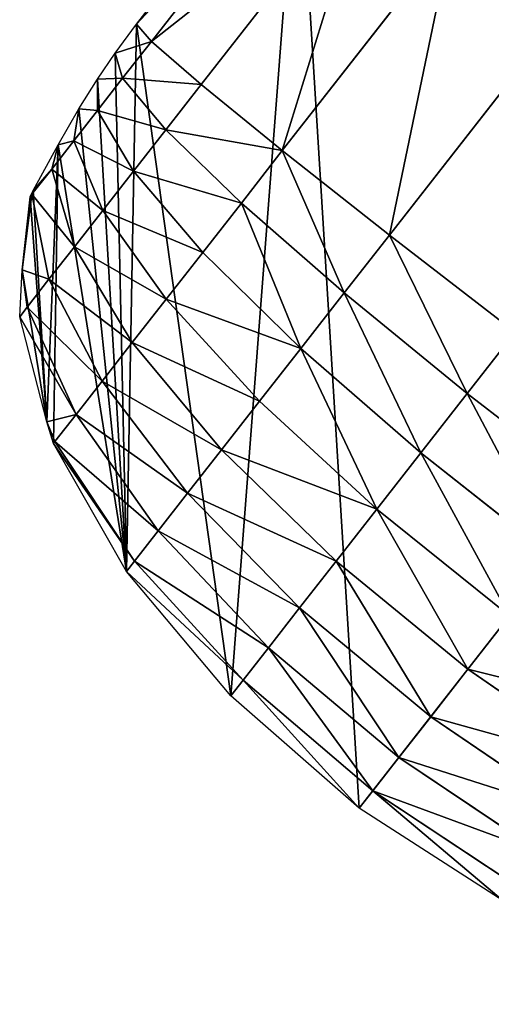
# Model space of a CAD drawing. Extents: x 0 to 115, y 7 to 114.
# Drawn here: x 13 to 20, y 11 to 25 of the extents above; entities that cross this region are included whole.
import ezdxf

# ---------------------------------------------------------------- set-up
doc = ezdxf.new("R2010")
doc.units = 0
doc.header["$MEASUREMENT"] = 0
doc.layers.get('0').update_dxf_attribs({"color": 13, "linetype": 'CONTINUOUS'})
doc.layers.add('HLADINA00', color=13, linetype='CONTINUOUS')

# ---------------------------------------------------------------- blocks, each defined once
blk = doc.blocks.new('GROUP_1')
at = {"layer": 'HLADINA00', "color": 22}
for p, q in [((15.283, 19.771, 0.3), (17.893, 23.108, 0.3)), ((18.182, 22.89, 2.888), (15.524, 19.491, 2.888)), ((16.326, 18.794, 5.3), (19.03, 22.252, 5.3)), ((20.379, 21.236, 7.371), (17.636, 17.729, 7.371)), ((22.137, 19.912, 8.96), (19.365, 16.367, 8.96)), ((14.938, 19.302, 0.3), (15.283, 19.771, 0.3)), ((15.524, 19.491, 2.888), (15.283, 19.771, 0.3)), ((15.524, 19.491, 2.888), (15.059, 18.897, 2.732)), ((16.326, 18.794, 5.3), (15.524, 19.491, 2.888)), ((14.652, 18.882, 0.3), (14.938, 19.302, 0.3)), ((15.059, 18.897, 2.732), (14.938, 19.302, 0.3)), ((14.351, 18.402, 0.3), (14.652, 18.882, 0.3)), ((14.654, 18.378, 2.405), (14.652, 18.882, 0.3)), ((15.059, 18.897, 2.732), (14.654, 18.378, 2.405)), ((15.757, 18.066, 5.108), (15.059, 18.897, 2.732)), ((15.757, 18.066, 5.108), (16.326, 18.794, 5.3)), ((17.636, 17.729, 7.371), (16.326, 18.794, 5.3)), ((14.016, 17.825, 0.3), (14.351, 18.402, 0.3)), ((14.269, 17.886, 1.901), (14.351, 18.402, 0.3)), ((14.654, 18.378, 2.405), (14.269, 17.886, 1.901)), ((15.234, 17.397, 4.687), (14.654, 18.378, 2.405)), ((15.234, 17.397, 4.687), (15.757, 18.066, 5.108)), ((16.976, 16.884, 7.148), (15.757, 18.066, 5.108)), ((13.616, 17.086, 0.3), (14.016, 17.825, 0.3)), ((14.269, 17.886, 1.901), (13.914, 17.432, 1.231)), ((13.914, 17.432, 1.231), (14.016, 17.825, 0.3)), ((14.738, 16.762, 4.038), (14.269, 17.886, 1.901)), ((17.636, 17.729, 7.371), (16.976, 16.884, 7.148)), ((19.365, 16.367, 8.96), (17.636, 17.729, 7.371)), ((13.914, 17.432, 1.231), (13.596, 17.026, 0.409)), ((14.28, 16.177, 3.173), (13.914, 17.432, 1.231)), ((14.738, 16.762, 4.038), (15.234, 17.397, 4.687)), ((16.352, 16.087, 6.647), (15.234, 17.397, 4.687)), ((13.565, 16.986, 0.3), (13.616, 17.086, 0.3)), ((13.596, 17.026, 0.409), (13.565, 16.986, 0.3)), ((13.596, 17.026, 0.409), (13.616, 17.086, 0.3)), ((13.87, 15.653, 2.113), (13.596, 17.026, 0.409)), ((13.439, 15.804, 0.3), (13.565, 16.986, 0.3)), ((16.976, 16.884, 7.148), (16.352, 16.087, 6.647)), ((18.635, 15.433, 8.714), (16.976, 16.884, 7.148)), ((14.28, 16.177, 3.173), (14.738, 16.762, 4.038)), ((15.761, 15.33, 5.872), (14.738, 16.762, 4.038)), ((19.365, 16.367, 8.96), (18.635, 15.433, 8.714)), ((21.393, 14.801, 9.959), (19.365, 16.367, 8.96)), ((13.87, 15.653, 2.113), (14.28, 16.177, 3.173)), ((15.215, 14.632, 4.841), (14.28, 16.177, 3.173)), ((16.352, 16.087, 6.647), (15.761, 15.33, 5.872)), ((17.934, 14.537, 8.151), (16.352, 16.087, 6.647)), ((13.397, 15.048, 0.3), (13.439, 15.804, 0.3)), ((13.518, 15.203, 0.882), (13.439, 15.804, 0.3)), ((13.518, 15.203, 0.882), (13.87, 15.653, 2.113)), ((14.726, 14.007, 3.577), (13.87, 15.653, 2.113)), ((18.635, 15.433, 8.714), (17.934, 14.537, 8.151)), ((20.62, 13.812, 9.698), (18.635, 15.433, 8.714)), ((15.761, 15.33, 5.872), (15.215, 14.632, 4.841)), ((17.269, 13.686, 7.28), (15.761, 15.33, 5.872)), ((13.397, 15.048, 0.3), (13.518, 15.203, 0.882)), ((14.307, 13.471, 2.109), (13.518, 15.203, 0.882)), ((13.837, 13.352, 0.3), (13.397, 15.048, 0.3)), ((21.393, 14.801, 9.959), (20.62, 13.812, 9.698)), ((15.215, 14.632, 4.841), (14.726, 14.007, 3.577)), ((16.655, 12.902, 6.121), (15.215, 14.632, 4.841)), ((17.934, 14.537, 8.151), (17.269, 13.686, 7.28)), ((19.87, 12.853, 9.096), (17.934, 14.537, 8.151)), ((14.726, 14.007, 3.577), (14.307, 13.471, 2.109)), ((16.106, 12.2, 4.7), (14.726, 14.007, 3.577)), ((17.269, 13.686, 7.28), (16.655, 12.902, 6.121)), ((19.159, 11.944, 8.164), (17.269, 13.686, 7.28)), ((20.62, 13.812, 9.698), (19.87, 12.853, 9.096)), ((22.796, 12.13, 10.034), (20.62, 13.812, 9.698)), ((13.941, 13.003, 0.3), (13.837, 13.352, 0.3)), ((13.966, 13.034, 0.469), (13.837, 13.352, 0.3)), ((14.307, 13.471, 2.109), (13.966, 13.034, 0.469)), ((15.635, 11.597, 3.05), (14.307, 13.471, 2.109)), ((13.966, 13.034, 0.469), (13.941, 13.003, 0.3)), ((15.251, 11.106, 1.207), (13.966, 13.034, 0.469)), ((15.121, 10.939, 0.3), (13.941, 13.003, 0.3)), ((16.655, 12.902, 6.121), (16.106, 12.2, 4.7)), ((18.503, 11.105, 6.925), (16.655, 12.902, 6.121)), ((19.87, 12.853, 9.096), (19.159, 11.944, 8.164)), ((22.029, 11.15, 9.418), (19.87, 12.853, 9.096)), ((16.106, 12.2, 4.7), (15.635, 11.597, 3.05)), ((17.916, 10.354, 5.406), (16.106, 12.2, 4.7)), ((19.159, 11.944, 8.164), (18.503, 11.105, 6.925)), ((21.303, 10.221, 8.466), (19.159, 11.944, 8.164)), ((15.635, 11.597, 3.05), (15.251, 11.106, 1.207)), ((17.412, 9.709, 3.642), (15.635, 11.597, 3.05)), ((15.251, 11.106, 1.207), (15.121, 10.939, 0.3)), ((17.002, 9.185, 1.671), (15.251, 11.106, 1.207)), ((18.503, 11.105, 6.925), (17.916, 10.354, 5.406)), ((20.632, 9.363, 7.2), (18.503, 11.105, 6.925)), ((16.804, 8.932, 0.3), (15.121, 10.939, 0.3)), ((17.916, 10.354, 5.406), (17.412, 9.709, 3.642)), ((20.032, 8.596, 5.647), (17.916, 10.354, 5.406)), ((17.412, 9.709, 3.642), (17.002, 9.185, 1.671)), ((19.517, 7.937, 3.843), (17.412, 9.709, 3.642)), ((22.897, 7.796, 6.925), (20.632, 9.363, 7.2)), ((17.002, 9.185, 1.671), (16.804, 8.932, 0.3)), ((19.097, 7.401, 1.829), (17.002, 9.185, 1.671)), ((18.877, 7.119, 0.3), (16.804, 8.932, 0.3)), ((22.31, 7.045, 5.406), (20.032, 8.596, 5.647)), ((21.806, 6.4, 3.642), (19.517, 7.937, 3.843)), ((21.396, 5.876, 1.671), (19.097, 7.401, 1.829)), ((21.199, 5.624, 0.3), (18.877, 7.119, 0.3))]:
    blk.add_line(p, q, dxfattribs=at)
blk.add_polyline3d([(18.877, 7.119, 0.3), (19.097, 7.401, 1.829), (19.517, 7.937, 3.843), (20.032, 8.596, 5.647), (20.632, 9.363, 7.2), (21.303, 10.221, 8.466), (22.029, 11.15, 9.418), (22.796, 12.13, 10.034), (23.584, 13.138, 10.3)], dxfattribs=at)
mesh = blk.add_polyface(dxfattribs=at)
corners = [(13.439, 15.804, 0.3), (13.837, 13.352, 0.3), (13.397, 15.048, 0.3), (13.565, 16.986, 0.3), (13.616, 17.086, 0.3), (14.016, 17.825, 0.3), (13.941, 13.003, 0.3), (15.121, 10.939, 0.3), (14.351, 18.402, 0.3), (14.652, 18.882, 0.3), (14.938, 19.302, 0.3), (15.283, 19.771, 0.3), (16.804, 8.932, 0.3), (17.893, 23.108, 0.3), (18.877, 7.119, 0.3), (26.381, 16.716, 0.3), (21.199, 5.624, 0.3), (23.61, 4.547, 0.3), (25.946, 3.963, 0.3), (26.317, 3.954, 0.3), (28.1, 3.977, 0.3), (34.87, 10.324, 0.3), (28.833, 4.212, 0.3), (29.964, 4.638, 0.3), (30.049, 4.711, 0.3), (30.673, 5.282, 0.3), (31.155, 5.749, 0.3), (31.549, 6.159, 0.3), (31.889, 6.538, 0.3), (32.261, 6.987, 0.3)]
mesh.append_faces([[corners[k] for k in face] for face in [(0, 1, 2), (28, 21, 29)]], dxfattribs={"vtx0": -1, "color": 22})
mesh.append_faces([[corners[k] for k in face] for face in [(1, 5, 6), (6, 5, 7), (7, 11, 12), (12, 13, 14), (14, 15, 16), (16, 15, 17), (17, 15, 18), (18, 15, 19), (19, 15, 20), (20, 21, 22), (22, 21, 23), (23, 21, 24), (24, 21, 25), (25, 21, 26), (26, 21, 27), (27, 21, 28)]], dxfattribs={"vtx0": -1, "vtx1": -1, "color": 22})
mesh.append_faces([[corners[k] for k in face] for face in [(1, 0, 3), (1, 3, 4), (1, 4, 5), (7, 5, 8), (7, 8, 9), (7, 9, 10), (7, 10, 11), (12, 11, 13), (14, 13, 15), (20, 15, 21)]], dxfattribs={"vtx0": -1, "vtx2": -1, "color": 22})
mesh = blk.add_polyface(dxfattribs=at)
corners = [(15.283, 19.771, 0.3), (18.182, 22.89, 2.888), (15.524, 19.491, 2.888), (17.893, 23.108, 0.3)]
mesh.append_faces([[corners[k] for k in face] for face in [(0, 1, 2), (1, 0, 3)]], dxfattribs={"vtx0": -1, "color": 22})
mesh = blk.add_polyface(dxfattribs=at)
corners = [(34.581, 10.542, 2.888), (26.381, 16.716, 0.3), (34.87, 10.324, 0.3), (18.182, 22.89, 2.888), (19.03, 22.252, 5.3), (33.733, 11.18, 5.3), (20.379, 21.236, 7.371), (32.384, 12.196, 7.371), (22.137, 19.912, 8.96), (30.626, 13.52, 8.96), (24.184, 18.37, 9.959), (28.579, 15.062, 9.959), (26.381, 16.716, 10.3), (17.893, 23.108, 0.3)]
mesh.append_faces([[corners[k] for k in face] for face in [(0, 1, 2), (10, 11, 12)]], dxfattribs={"vtx0": -1, "color": 22})
mesh.append_faces([[corners[k] for k in face] for face in [(3, 0, 4), (4, 5, 6), (6, 7, 8), (8, 9, 10)]], dxfattribs={"vtx0": -1, "vtx1": -1, "color": 22})
mesh.append_faces([[corners[k] for k in face] for face in [(1, 0, 3)]], dxfattribs={"vtx0": -1, "vtx1": -1, "vtx2": -1, "color": 22})
mesh.append_faces([[corners[k] for k in face] for face in [(4, 0, 5), (6, 5, 7), (8, 7, 9), (10, 9, 11)]], dxfattribs={"vtx0": -1, "vtx2": -1, "color": 22})
mesh.append_faces([[corners[k] for k in face] for face in [(3, 13, 1)]], dxfattribs={"vtx2": -1, "color": 22})
mesh = blk.add_polyface(dxfattribs=at)
corners = [(15.524, 19.491, 2.888), (19.03, 22.252, 5.3), (16.326, 18.794, 5.3), (18.182, 22.89, 2.888)]
mesh.append_faces([[corners[k] for k in face] for face in [(0, 1, 2), (1, 0, 3)]], dxfattribs={"vtx0": -1, "color": 22})
mesh = blk.add_polyface(dxfattribs=at)
corners = [(19.03, 22.252, 5.3), (17.636, 17.729, 7.371), (16.326, 18.794, 5.3), (20.379, 21.236, 7.371)]
mesh.append_faces([[corners[k] for k in face] for face in [(0, 1, 2), (1, 0, 3)]], dxfattribs={"vtx0": -1, "color": 22})
mesh = blk.add_polyface(dxfattribs=at)
corners = [(20.379, 21.236, 7.371), (19.365, 16.367, 8.96), (17.636, 17.729, 7.371), (22.137, 19.912, 8.96)]
mesh.append_faces([[corners[k] for k in face] for face in [(0, 1, 2), (1, 0, 3)]], dxfattribs={"vtx0": -1, "color": 22})
mesh = blk.add_polyface(dxfattribs=at)
corners = [(22.137, 19.912, 8.96), (21.393, 14.801, 9.959), (19.365, 16.367, 8.96), (24.184, 18.37, 9.959)]
mesh.append_faces([[corners[k] for k in face] for face in [(0, 1, 2), (1, 0, 3)]], dxfattribs={"vtx0": -1, "color": 22})
mesh = blk.add_polyface(dxfattribs=at)
corners = [(14.938, 19.302, 0.3), (15.524, 19.491, 2.888), (15.059, 18.897, 2.732), (15.283, 19.771, 0.3)]
mesh.append_faces([[corners[k] for k in face] for face in [(0, 1, 2), (1, 0, 3)]], dxfattribs={"vtx0": -1, "color": 22})
mesh = blk.add_polyface(dxfattribs=at)
corners = [(15.059, 18.897, 2.732), (16.326, 18.794, 5.3), (15.757, 18.066, 5.108), (15.524, 19.491, 2.888)]
mesh.append_faces([[corners[k] for k in face] for face in [(0, 1, 2), (1, 0, 3)]], dxfattribs={"vtx0": -1, "color": 22})
mesh = blk.add_polyface(dxfattribs=at)
corners = [(14.652, 18.882, 0.3), (15.059, 18.897, 2.732), (14.654, 18.378, 2.405), (14.938, 19.302, 0.3)]
mesh.append_faces([[corners[k] for k in face] for face in [(0, 1, 2), (1, 0, 3)]], dxfattribs={"vtx0": -1, "color": 22})
mesh = blk.add_polyface(dxfattribs=at)
corners = [(14.351, 18.402, 0.3), (14.654, 18.378, 2.405), (14.269, 17.886, 1.901), (14.652, 18.882, 0.3)]
mesh.append_faces([[corners[k] for k in face] for face in [(0, 1, 2), (1, 0, 3)]], dxfattribs={"vtx0": -1, "color": 22})
mesh = blk.add_polyface(dxfattribs=at)
corners = [(14.654, 18.378, 2.405), (15.757, 18.066, 5.108), (15.234, 17.397, 4.687), (15.059, 18.897, 2.732)]
mesh.append_faces([[corners[k] for k in face] for face in [(0, 1, 2), (1, 0, 3)]], dxfattribs={"vtx0": -1, "color": 22})
mesh = blk.add_polyface(dxfattribs=at)
corners = [(15.757, 18.066, 5.108), (17.636, 17.729, 7.371), (16.976, 16.884, 7.148), (16.326, 18.794, 5.3)]
mesh.append_faces([[corners[k] for k in face] for face in [(0, 1, 2), (1, 0, 3)]], dxfattribs={"vtx0": -1, "color": 22})
mesh = blk.add_polyface(dxfattribs=at)
corners = [(14.016, 17.825, 0.3), (14.269, 17.886, 1.901), (13.914, 17.432, 1.231), (14.351, 18.402, 0.3)]
mesh.append_faces([[corners[k] for k in face] for face in [(0, 1, 2), (1, 0, 3)]], dxfattribs={"vtx0": -1, "color": 22})
mesh = blk.add_polyface(dxfattribs=at)
corners = [(14.269, 17.886, 1.901), (15.234, 17.397, 4.687), (14.738, 16.762, 4.038), (14.654, 18.378, 2.405)]
mesh.append_faces([[corners[k] for k in face] for face in [(0, 1, 2), (1, 0, 3)]], dxfattribs={"vtx0": -1, "color": 22})
mesh = blk.add_polyface(dxfattribs=at)
corners = [(15.234, 17.397, 4.687), (16.976, 16.884, 7.148), (16.352, 16.087, 6.647), (15.757, 18.066, 5.108)]
mesh.append_faces([[corners[k] for k in face] for face in [(0, 1, 2), (1, 0, 3)]], dxfattribs={"vtx0": -1, "color": 22})
mesh = blk.add_polyface(dxfattribs=at)
corners = [(13.616, 17.086, 0.3), (13.914, 17.432, 1.231), (13.596, 17.026, 0.409), (14.016, 17.825, 0.3)]
mesh.append_faces([[corners[k] for k in face] for face in [(0, 1, 2), (1, 0, 3)]], dxfattribs={"vtx0": -1, "color": 22})
mesh = blk.add_polyface(dxfattribs=at)
corners = [(13.914, 17.432, 1.231), (14.738, 16.762, 4.038), (14.28, 16.177, 3.173), (14.269, 17.886, 1.901)]
mesh.append_faces([[corners[k] for k in face] for face in [(0, 1, 2), (1, 0, 3)]], dxfattribs={"vtx0": -1, "color": 22})
mesh = blk.add_polyface(dxfattribs=at)
corners = [(17.636, 17.729, 7.371), (18.635, 15.433, 8.714), (16.976, 16.884, 7.148), (19.365, 16.367, 8.96)]
mesh.append_faces([[corners[k] for k in face] for face in [(0, 1, 2), (1, 0, 3)]], dxfattribs={"vtx0": -1, "color": 22})
mesh = blk.add_polyface(dxfattribs=at)
corners = [(13.596, 17.026, 0.409), (14.28, 16.177, 3.173), (13.87, 15.653, 2.113), (13.914, 17.432, 1.231)]
mesh.append_faces([[corners[k] for k in face] for face in [(0, 1, 2), (1, 0, 3)]], dxfattribs={"vtx0": -1, "color": 22})
mesh = blk.add_polyface(dxfattribs=at)
corners = [(14.738, 16.762, 4.038), (16.352, 16.087, 6.647), (15.761, 15.33, 5.872), (15.234, 17.397, 4.687)]
mesh.append_faces([[corners[k] for k in face] for face in [(0, 1, 2), (1, 0, 3)]], dxfattribs={"vtx0": -1, "color": 22})
mesh = blk.add_polyface(dxfattribs=at)
corners = [(13.439, 15.804, 0.3), (13.87, 15.653, 2.113), (13.518, 15.203, 0.882), (13.596, 17.026, 0.409), (13.565, 16.986, 0.3)]
mesh.append_faces([[corners[k] for k in face] for face in [(0, 1, 2), (3, 0, 4)]], dxfattribs={"vtx0": -1, "color": 22})
mesh.append_faces([[corners[k] for k in face] for face in [(1, 0, 3)]], dxfattribs={"vtx0": -1, "vtx1": -1, "color": 22})
mesh = blk.add_polyface(dxfattribs=at)
corners = [(13.616, 17.086, 0.3), (13.596, 17.026, 0.409), (13.565, 16.986, 0.3)]
mesh.append_faces([[corners[k] for k in face] for face in [(0, 1, 2)]], dxfattribs={"color": 22})
mesh = blk.add_polyface(dxfattribs=at)
corners = [(16.976, 16.884, 7.148), (17.934, 14.537, 8.151), (16.352, 16.087, 6.647), (18.635, 15.433, 8.714)]
mesh.append_faces([[corners[k] for k in face] for face in [(0, 1, 2), (1, 0, 3)]], dxfattribs={"vtx0": -1, "color": 22})
mesh = blk.add_polyface(dxfattribs=at)
corners = [(14.28, 16.177, 3.173), (15.761, 15.33, 5.872), (15.215, 14.632, 4.841), (14.738, 16.762, 4.038)]
mesh.append_faces([[corners[k] for k in face] for face in [(0, 1, 2), (1, 0, 3)]], dxfattribs={"vtx0": -1, "color": 22})
mesh = blk.add_polyface(dxfattribs=at)
corners = [(19.365, 16.367, 8.96), (20.62, 13.812, 9.698), (18.635, 15.433, 8.714), (21.393, 14.801, 9.959)]
mesh.append_faces([[corners[k] for k in face] for face in [(0, 1, 2), (1, 0, 3)]], dxfattribs={"vtx0": -1, "color": 22})
mesh = blk.add_polyface(dxfattribs=at)
corners = [(13.87, 15.653, 2.113), (15.215, 14.632, 4.841), (14.726, 14.007, 3.577), (14.28, 16.177, 3.173)]
mesh.append_faces([[corners[k] for k in face] for face in [(0, 1, 2), (1, 0, 3)]], dxfattribs={"vtx0": -1, "color": 22})
mesh = blk.add_polyface(dxfattribs=at)
corners = [(15.761, 15.33, 5.872), (17.934, 14.537, 8.151), (17.269, 13.686, 7.28), (16.352, 16.087, 6.647)]
mesh.append_faces([[corners[k] for k in face] for face in [(0, 1, 2), (1, 0, 3)]], dxfattribs={"vtx0": -1, "color": 22})
mesh = blk.add_polyface(dxfattribs=at)
corners = [(13.439, 15.804, 0.3), (13.518, 15.203, 0.882), (13.397, 15.048, 0.3)]
mesh.append_faces([[corners[k] for k in face] for face in [(0, 1, 2)]], dxfattribs={"color": 22})
mesh = blk.add_polyface(dxfattribs=at)
corners = [(13.518, 15.203, 0.882), (14.726, 14.007, 3.577), (14.307, 13.471, 2.109), (13.87, 15.653, 2.113)]
mesh.append_faces([[corners[k] for k in face] for face in [(0, 1, 2), (1, 0, 3)]], dxfattribs={"vtx0": -1, "color": 22})
mesh = blk.add_polyface(dxfattribs=at)
corners = [(18.635, 15.433, 8.714), (19.87, 12.853, 9.096), (17.934, 14.537, 8.151), (20.62, 13.812, 9.698)]
mesh.append_faces([[corners[k] for k in face] for face in [(0, 1, 2), (1, 0, 3)]], dxfattribs={"vtx0": -1, "color": 22})
mesh = blk.add_polyface(dxfattribs=at)
corners = [(15.215, 14.632, 4.841), (17.269, 13.686, 7.28), (16.655, 12.902, 6.121), (15.761, 15.33, 5.872)]
mesh.append_faces([[corners[k] for k in face] for face in [(0, 1, 2), (1, 0, 3)]], dxfattribs={"vtx0": -1, "color": 22})
mesh = blk.add_polyface(dxfattribs=at)
corners = [(13.837, 13.352, 0.3), (14.307, 13.471, 2.109), (13.966, 13.034, 0.469), (13.397, 15.048, 0.3), (13.518, 15.203, 0.882)]
mesh.append_faces([[corners[k] for k in face] for face in [(0, 1, 2), (1, 3, 4)]], dxfattribs={"vtx0": -1, "color": 22})
mesh.append_faces([[corners[k] for k in face] for face in [(1, 0, 3)]], dxfattribs={"vtx0": -1, "vtx2": -1, "color": 22})
mesh = blk.add_polyface(dxfattribs=at)
corners = [(21.393, 14.801, 9.959), (22.796, 12.13, 10.034), (20.62, 13.812, 9.698), (23.584, 13.138, 10.3)]
mesh.append_faces([[corners[k] for k in face] for face in [(0, 1, 2), (1, 0, 3)]], dxfattribs={"vtx0": -1, "color": 22})
mesh = blk.add_polyface(dxfattribs=at)
corners = [(14.726, 14.007, 3.577), (16.655, 12.902, 6.121), (16.106, 12.2, 4.7), (15.215, 14.632, 4.841)]
mesh.append_faces([[corners[k] for k in face] for face in [(0, 1, 2), (1, 0, 3)]], dxfattribs={"vtx0": -1, "color": 22})
mesh = blk.add_polyface(dxfattribs=at)
corners = [(17.934, 14.537, 8.151), (19.159, 11.944, 8.164), (17.269, 13.686, 7.28), (19.87, 12.853, 9.096)]
mesh.append_faces([[corners[k] for k in face] for face in [(0, 1, 2), (1, 0, 3)]], dxfattribs={"vtx0": -1, "color": 22})
mesh = blk.add_polyface(dxfattribs=at)
corners = [(14.307, 13.471, 2.109), (16.106, 12.2, 4.7), (15.635, 11.597, 3.05), (14.726, 14.007, 3.577)]
mesh.append_faces([[corners[k] for k in face] for face in [(0, 1, 2), (1, 0, 3)]], dxfattribs={"vtx0": -1, "color": 22})
mesh = blk.add_polyface(dxfattribs=at)
corners = [(16.655, 12.902, 6.121), (19.159, 11.944, 8.164), (18.503, 11.105, 6.925), (17.269, 13.686, 7.28)]
mesh.append_faces([[corners[k] for k in face] for face in [(0, 1, 2), (1, 0, 3)]], dxfattribs={"vtx0": -1, "color": 22})
mesh = blk.add_polyface(dxfattribs=at)
corners = [(20.62, 13.812, 9.698), (22.029, 11.15, 9.418), (19.87, 12.853, 9.096), (22.796, 12.13, 10.034)]
mesh.append_faces([[corners[k] for k in face] for face in [(0, 1, 2), (1, 0, 3)]], dxfattribs={"vtx0": -1, "color": 22})
mesh = blk.add_polyface(dxfattribs=at)
corners = [(13.837, 13.352, 0.3), (13.966, 13.034, 0.469), (13.941, 13.003, 0.3)]
mesh.append_faces([[corners[k] for k in face] for face in [(0, 1, 2)]], dxfattribs={"color": 22})
mesh = blk.add_polyface(dxfattribs=at)
corners = [(13.966, 13.034, 0.469), (15.635, 11.597, 3.05), (15.251, 11.106, 1.207), (14.307, 13.471, 2.109)]
mesh.append_faces([[corners[k] for k in face] for face in [(0, 1, 2), (1, 0, 3)]], dxfattribs={"vtx0": -1, "color": 22})
mesh = blk.add_polyface(dxfattribs=at)
corners = [(13.941, 13.003, 0.3), (15.251, 11.106, 1.207), (15.121, 10.939, 0.3), (13.966, 13.034, 0.469)]
mesh.append_faces([[corners[k] for k in face] for face in [(0, 1, 2), (1, 0, 3)]], dxfattribs={"vtx0": -1, "color": 22})
mesh = blk.add_polyface(dxfattribs=at)
corners = [(16.106, 12.2, 4.7), (18.503, 11.105, 6.925), (17.916, 10.354, 5.406), (16.655, 12.902, 6.121)]
mesh.append_faces([[corners[k] for k in face] for face in [(0, 1, 2), (1, 0, 3)]], dxfattribs={"vtx0": -1, "color": 22})
mesh = blk.add_polyface(dxfattribs=at)
corners = [(19.87, 12.853, 9.096), (21.303, 10.221, 8.466), (19.159, 11.944, 8.164), (22.029, 11.15, 9.418)]
mesh.append_faces([[corners[k] for k in face] for face in [(0, 1, 2), (1, 0, 3)]], dxfattribs={"vtx0": -1, "color": 22})
mesh = blk.add_polyface(dxfattribs=at)
corners = [(15.635, 11.597, 3.05), (17.916, 10.354, 5.406), (17.412, 9.709, 3.642), (16.106, 12.2, 4.7)]
mesh.append_faces([[corners[k] for k in face] for face in [(0, 1, 2), (1, 0, 3)]], dxfattribs={"vtx0": -1, "color": 22})
mesh = blk.add_polyface(dxfattribs=at)
corners = [(19.159, 11.944, 8.164), (20.632, 9.363, 7.2), (18.503, 11.105, 6.925), (21.303, 10.221, 8.466)]
mesh.append_faces([[corners[k] for k in face] for face in [(0, 1, 2), (1, 0, 3)]], dxfattribs={"vtx0": -1, "color": 22})
mesh = blk.add_polyface(dxfattribs=at)
corners = [(15.251, 11.106, 1.207), (17.412, 9.709, 3.642), (17.002, 9.185, 1.671), (15.635, 11.597, 3.05)]
mesh.append_faces([[corners[k] for k in face] for face in [(0, 1, 2), (1, 0, 3)]], dxfattribs={"vtx0": -1, "color": 22})
mesh = blk.add_polyface(dxfattribs=at)
corners = [(15.121, 10.939, 0.3), (17.002, 9.185, 1.671), (16.804, 8.932, 0.3), (15.251, 11.106, 1.207)]
mesh.append_faces([[corners[k] for k in face] for face in [(0, 1, 2), (1, 0, 3)]], dxfattribs={"vtx0": -1, "color": 22})
mesh = blk.add_polyface(dxfattribs=at)
corners = [(18.503, 11.105, 6.925), (20.032, 8.596, 5.647), (17.916, 10.354, 5.406), (20.632, 9.363, 7.2)]
mesh.append_faces([[corners[k] for k in face] for face in [(0, 1, 2), (1, 0, 3)]], dxfattribs={"vtx0": -1, "color": 22})
mesh = blk.add_polyface(dxfattribs=at)
corners = [(17.916, 10.354, 5.406), (19.517, 7.937, 3.843), (17.412, 9.709, 3.642), (20.032, 8.596, 5.647)]
mesh.append_faces([[corners[k] for k in face] for face in [(0, 1, 2), (1, 0, 3)]], dxfattribs={"vtx0": -1, "color": 22})
mesh = blk.add_polyface(dxfattribs=at)
corners = [(20.632, 9.363, 7.2), (23.553, 8.635, 8.164), (22.897, 7.796, 6.925), (21.303, 10.221, 8.466)]
mesh.append_faces([[corners[k] for k in face] for face in [(0, 1, 2), (1, 0, 3)]], dxfattribs={"vtx0": -1, "color": 22})
mesh = blk.add_polyface(dxfattribs=at)
corners = [(17.412, 9.709, 3.642), (19.097, 7.401, 1.829), (17.002, 9.185, 1.671), (19.517, 7.937, 3.843)]
mesh.append_faces([[corners[k] for k in face] for face in [(0, 1, 2), (1, 0, 3)]], dxfattribs={"vtx0": -1, "color": 22})
mesh = blk.add_polyface(dxfattribs=at)
corners = [(20.032, 8.596, 5.647), (22.897, 7.796, 6.925), (22.31, 7.045, 5.406), (20.632, 9.363, 7.2)]
mesh.append_faces([[corners[k] for k in face] for face in [(0, 1, 2), (1, 0, 3)]], dxfattribs={"vtx0": -1, "color": 22})
mesh = blk.add_polyface(dxfattribs=at)
corners = [(17.002, 9.185, 1.671), (18.877, 7.119, 0.3), (16.804, 8.932, 0.3), (19.097, 7.401, 1.829)]
mesh.append_faces([[corners[k] for k in face] for face in [(0, 1, 2), (1, 0, 3)]], dxfattribs={"vtx0": -1, "color": 22})
mesh = blk.add_polyface(dxfattribs=at)
corners = [(19.517, 7.937, 3.843), (22.31, 7.045, 5.406), (21.806, 6.4, 3.642), (20.032, 8.596, 5.647)]
mesh.append_faces([[corners[k] for k in face] for face in [(0, 1, 2), (1, 0, 3)]], dxfattribs={"vtx0": -1, "color": 22})
mesh = blk.add_polyface(dxfattribs=at)
corners = [(19.097, 7.401, 1.829), (21.806, 6.4, 3.642), (21.396, 5.876, 1.671), (19.517, 7.937, 3.843)]
mesh.append_faces([[corners[k] for k in face] for face in [(0, 1, 2), (1, 0, 3)]], dxfattribs={"vtx0": -1, "color": 22})
mesh = blk.add_polyface(dxfattribs=at)
corners = [(19.097, 7.401, 1.829), (21.199, 5.624, 0.3), (18.877, 7.119, 0.3), (21.396, 5.876, 1.671)]
mesh.append_faces([[corners[k] for k in face] for face in [(0, 1, 2), (1, 0, 3)]], dxfattribs={"vtx0": -1, "color": 22})

msp = doc.modelspace()

# ---------------------------------------------------------------- block references
at = {"xscale": 0.9400000000000001, "yscale": 0.9400000000000001, "zscale": 0.9400000000000001}
msp.add_blockref('GROUP_1', (0, 6.843, 0.678), dxfattribs=at)

doc.saveas('drawing.dxf')
